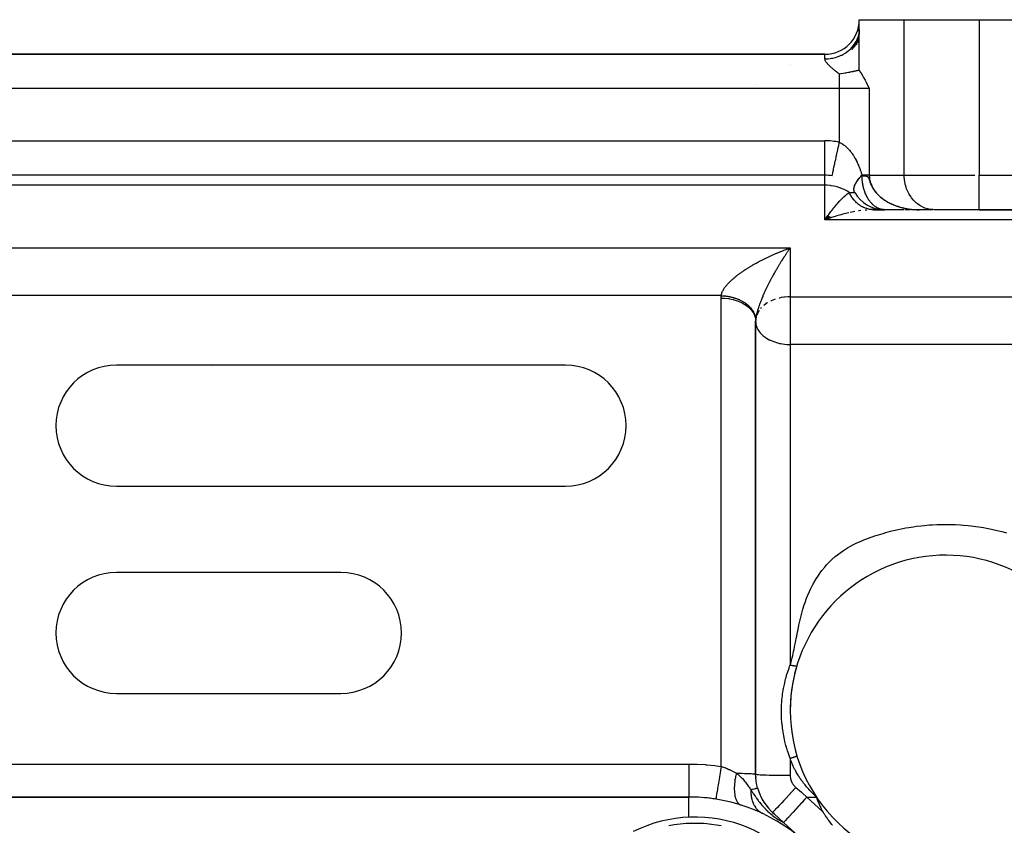
# Model space of a CAD drawing. Units: millimetres. Extents: x 24 to 1110, y -666 to 273.
# Drawn here: x 741 to 798, y -141 to -95 of the extents above; entities that cross this region are included whole.
import ezdxf

# ---------------------------------------------------------------- set-up
doc = ezdxf.new("R2010")
doc.units = ezdxf.units.MM
doc.linetypes.add('DASHED', pattern=[9.652, 8.128, -1.524])
doc.layers.add('nevidi', color=4, linetype='DASHED')

msp = doc.modelspace()

# ---------------------------------------------------------------- linework, layer by layer
at = {"color": 2}
for p, q in [((790, -95.349), (790, -94.805)), ((790, -94.805), (792.598, -94.805)), ((792.598, -94.805), (796.928, -94.805)), ((796.928, -94.805), (847, -94.805)), ((789.986, -95.55), (789.897, -96.135)), ((789.999, -95.37), (789.965, -95.987)), ((789.707, -96.249), (789.594, -96.557)), ((789.877, -95.944), (789.711, -96.421)), ((789.72, -96.23), (789.783, -96.131)), ((789.945, -95.75), (789.812, -96.28)), ((789.818, -96.069), (789.841, -96.024)), ((788.01, -96.805), (705.99, -96.805)), ((705.99, -96.805), (788.01, -96.805)), ((788, -103.805), (706, -103.805)), ((788, -103.805), (706, -103.805)), ((788, -103.805), (788, -103.802)), ((790.733, -105.802), (790.692, -105.802)), ((791.367, -105.803), (790.749, -105.803)), ((790.798, -105.805), (790.755, -105.805)), ((790.828, -105.805), (790.774, -105.806)), ((790.828, -105.805), (791.464, -105.805)), ((790.995, -105.805), (791.434, -105.805)), ((792.583, -105.805), (791.464, -105.805)), ((792.699, -105.805), (792.639, -105.805)), ((792.76, -105.805), (792.703, -105.805)), ((792.821, -105.805), (792.764, -105.805)), ((792.883, -105.805), (792.825, -105.805)), ((792.946, -105.805), (792.887, -105.805)), ((793.14, -105.805), (793.014, -105.805)), ((793.306, -105.803), (793.464, -105.805)), ((793.308, -105.803), (793.464, -105.805)), ((793.311, -105.803), (793.464, -105.805)), ((793.314, -105.803), (793.464, -105.805)), ((793.316, -105.803), (793.464, -105.805)), ((793.319, -105.803), (793.464, -105.805)), ((793.322, -105.803), (793.464, -105.805)), ((793.324, -105.804), (793.464, -105.805)), ((793.327, -105.804), (793.464, -105.805)), ((793.329, -105.803), (794.249, -105.803)), ((793.329, -105.803), (793.344, -105.804)), ((793.33, -105.804), (793.464, -105.805)), ((793.332, -105.804), (793.464, -105.805)), ((793.335, -105.804), (793.464, -105.805)), ((793.336, -105.803), (793.464, -105.805)), ((793.338, -105.804), (793.464, -105.805)), ((793.422, -105.805), (793.428, -105.805)), ((794.33, -105.805), (794.249, -105.803)), ((796.928, -105.805), (794.33, -105.805)), ((796.928, -105.805), (837, -105.805)), ((837, -105.805), (796.928, -105.805)), ((788.178, -106.15), (788, -106.391)), ((788.184, -106.155), (788, -106.391)), ((788.191, -106.16), (788, -106.391)), ((788.197, -106.165), (788, -106.391)), ((788.204, -106.17), (788, -106.391)), ((788.21, -106.175), (788, -106.391)), ((788.217, -106.18), (788, -106.391)), ((788.224, -106.185), (788, -106.391)), ((788.23, -106.19), (788, -106.391)), ((788.237, -106.195), (788, -106.391)), ((788.243, -106.199), (788, -106.391)), ((788.25, -106.204), (788, -106.391)), ((788.257, -106.209), (788, -106.391)), ((788.263, -106.213), (788, -106.391)), ((788.27, -106.218), (788, -106.391)), ((788.276, -106.223), (788, -106.391)), ((788.283, -106.227), (788, -106.391)), ((788.29, -106.232), (788, -106.391)), ((788.296, -106.236), (788, -106.391)), ((788.303, -106.241), (788, -106.391)), ((788.309, -106.245), (788, -106.391)), ((788.316, -106.25), (788, -106.391)), ((788.323, -106.254), (788, -106.391)), ((788.329, -106.258), (788, -106.391)), ((788.336, -106.263), (788, -106.391)), ((788.342, -106.267), (788, -106.391)), ((788.349, -106.271), (788, -106.391)), ((788.1, -106.252), (788.175, -106.149)), ((784.002, -112.2), (784, -112.263)), ((784, -112.263), (784, -138.482)), ((773, -114.805), (747, -114.805)), ((752.522, -114.857), (752.521, -114.858)), ((752.522, -114.858), (752.523, -114.857)), ((747, -121.805), (773, -121.805)), ((773.886, -121.684), (773.885, -121.686)), ((760, -126.805), (747, -126.805)), ((789.648, -127.569), (789.654, -127.565)), ((789.936, -127.365), (789.942, -127.361)), ((790.228, -127.174), (790.234, -127.171)), ((789.088, -128.02), (789.093, -128.016)), ((789.365, -127.787), (789.371, -127.783)), ((788.552, -128.526), (788.556, -128.522)), ((788.816, -128.267), (788.82, -128.263)), ((788.056, -129.08), (788.059, -129.077)), ((788.299, -128.797), (788.302, -128.794)), ((787.603, -129.679), (787.605, -129.676)), ((787.823, -129.375), (787.826, -129.371)), ((787.199, -130.318), (787.2, -130.316)), ((787.394, -129.994), (787.396, -129.991)), ((747, -133.805), (760, -133.805)), ((784, -138.481), (784, -138.482)), ((784.105, -139.277), (784.107, -139.276)), ((784.105, -139.277), (784.107, -139.276)), ((780.137, -139.806), (713.863, -139.806)), ((713.863, -139.806), (780.137, -139.806)), ((780.137, -139.808), (780.137, -139.806)), ((787.615, -140.057), (787.517, -139.806)), ((785.066, -140.778), (784.977, -140.698)), ((785.066, -140.778), (784.977, -140.698)), ((784.981, -140.701), (785.066, -140.778)), ((785.066, -140.778), (785.618, -141.283)), ((785.618, -141.283), (786.245, -141.855)), ((785.645, -141.307), (785.618, -141.283)), ((785.71, -141.367), (785.69, -141.348))]:
    msp.add_line(p, q, dxfattribs=at)
for points in [[(789.945, -95.75), (789.962, -95.683), (789.982, -95.579)], [(789.986, -95.55), (789.994, -95.482), (790, -95.349)], [(789.568, -96.421), (789.573, -96.415), (789.665, -96.306), (789.707, -96.249)], [(789.877, -95.944), (789.903, -95.88), (789.929, -95.806)], [(790, -97.73), (790, -97.517), (790, -97.29), (790, -96.857), (790, -96.62), (790, -96.153), (790, -95.89)], [(790, -97.73), (789.984, -97.734), (789.965, -97.738), (789.932, -97.746), (789.909, -97.751), (789.876, -97.759), (789.852, -97.764), (789.85, -97.765), (789.817, -97.772), (789.786, -97.779), (789.755, -97.786), (789.717, -97.795), (789.688, -97.801), (789.643, -97.811), (789.616, -97.817), (789.564, -97.828), (789.553, -97.83), (789.54, -97.833), (789.478, -97.846), (789.458, -97.85), (789.442, -97.854), (789.385, -97.865), (789.371, -97.868), (789.284, -97.885), (789.277, -97.886), (789.252, -97.891), (789.191, -97.902), (789.177, -97.905), (789.176, -97.905), (789.07, -97.923), (789.059, -97.925), (788.956, -97.942), (788.952, -97.943), (788.933, -97.946), (788.845, -97.958)], [(790, -97.73), (790.076, -97.854), (790.087, -97.872), (790.204, -98.076), (790.246, -98.152), (790.33, -98.31), (790.391, -98.427), (790.454, -98.551), (790.529, -98.699), (790.577, -98.795)], [(788.424, -103.851), (788.424, -103.85), (788.425, -103.847)], [(789.763, -104.327), (789.78, -104.294), (789.784, -104.287), (789.809, -104.241), (789.834, -104.199), (789.864, -104.152), (789.875, -104.136), (789.894, -104.109), (789.929, -104.061), (789.963, -104.017), (789.999, -103.973), (790.003, -103.968), (790.041, -103.924), (790.086, -103.875), (790.128, -103.83), (790.152, -103.805)], [(789.701, -104.734), (789.693, -104.702), (789.692, -104.699), (789.688, -104.671), (789.686, -104.636), (789.686, -104.603), (789.688, -104.578), (789.689, -104.565), (789.695, -104.53), (789.703, -104.49), (789.714, -104.453), (789.717, -104.442), (789.728, -104.41), (789.744, -104.371)], [(789.723, -104.79), (789.711, -104.762), (789.71, -104.759)], [(790.745, -105.803), (790.733, -105.802), (790.68, -105.797)], [(793.381, -105.805), (793.423, -105.805), (793.428, -105.805)], [(784.002, -112.194), (784.001, -112.221), (784, -112.228), (784, -112.262), (784, -112.263)], [(786.388, -137.42), (786.388, -137.42), (786.388, -137.42)], [(784.107, -139.276), (784.068, -139.12), (784.026, -138.882), (784.004, -138.642), (784, -138.481)], [(788.443, -141.442), (788.431, -141.427), (788.4, -141.387), (788.351, -141.324), (788.303, -141.26), (788.232, -141.165), (788.198, -141.117), (788.114, -140.998), (788.11, -140.994), (788.099, -140.977), (788.037, -140.887), (788.024, -140.866), (787.976, -140.793), (787.954, -140.759), (787.923, -140.711), (787.898, -140.67), (787.879, -140.64), (787.878, -140.637)], [(778.97, -141.456), (779.293, -141.398), (779.977, -141.321), (780.081, -141.315), (780.993, -141.321), (781.172, -141.335), (781.999, -141.456)]]:
    msp.add_lwpolyline(points, dxfattribs=at)
for centre, radius, start, end in [((788.01, -94.815), 1.99, 270, 0), ((782, -98.805), 2, 82.4143, 82.7165), ((782, -98.805), 2, 7.6598, 7.6934), ((788, -105.805), 2, 77.7689, 90), ((791.464, -103.805), 2, 209.9998, 268.6367), ((747, -118.305), 3.5, 90, 270), ((773, -118.305), 3.5, 270, 90), ((795, -134.805), 9, 20.0314, 180), ((747, -130.305), 3.5, 90, 270), ((760, -130.305), 3.5, 270, 90), ((795, -134.805), 9, 163.7452, 167.1031), ((795, -134.805), 9, 167.7391, 170.2201), ((795, -134.805), 9, 171.1251, 177.6096), ((795, -134.805), 9, 177.842, 179.8675), ((795, -134.805), 9, 180, 272.3368), ((787, -138.482), 3, 183.0517, 183.5397), ((787, -138.482), 3, 195.2112, 195.3469), ((787, -138.482), 3, 195.2402, 195.3469), ((787, -138.482), 3, 195.3469, 229.8878), ((780.137, -149.805), 10, 45, 90), ((780.137, -149.805), 10, 88.885, 90), ((780.137, -149.805), 10, 81.0691, 88.689), ((780.485, -148.966), 8, 18.5171, 116.4829)]:
    msp.add_arc(centre, radius, start, end, dxfattribs=at)
at = {"layer": 'nevidi', "color": 7, "linetype": 'Continuous'}
for p, q in [((792.598, -103.805), (792.598, -94.805)), ((796.928, -94.805), (796.928, -103.805)), ((789.707, -96.249), (789.72, -96.23)), ((789.783, -96.131), (789.818, -96.069)), ((789.841, -96.024), (789.877, -95.944)), ((789.929, -95.806), (789.945, -95.75)), ((786, -96.824), (786, -96.825)), ((788.01, -97.072), (788.01, -96.805)), ((786, -97.419), (786, -97.42)), ((788.414, -97.008), (788.413, -97.007)), ((788.845, -98.795), (788.845, -97.958)), ((788.845, -98.795), (705.155, -98.795)), ((788.845, -101.906), (788.845, -98.795)), ((790.577, -98.795), (788.845, -98.795)), ((790.577, -98.795), (790.577, -103.805)), ((706, -101.815), (788, -101.815)), ((788, -103.802), (788, -101.815)), ((788, -104.391), (788, -103.805)), ((790.577, -103.805), (792.598, -103.805)), ((792.598, -103.805), (796.686, -103.805)), ((796.928, -103.805), (837, -103.805)), ((796.928, -105.805), (796.928, -103.805)), ((788, -104.391), (706, -104.391)), ((788, -106.391), (788, -104.391)), ((789.414, -104.805), (789.732, -104.805)), ((789.744, -104.371), (789.763, -104.327)), ((790.774, -105.806), (790.724, -105.807)), ((790.749, -105.803), (790.745, -105.803)), ((837, -106.391), (788, -106.391)), ((657, -108.017), (786, -108.017)), ((786, -108.017), (786, -110.849)), ((782.004, -110.781), (657, -110.781)), ((782, -138.033), (782, -110.919)), ((786, -110.849), (837, -110.849)), ((786, -110.849), (786, -112.263)), ((784.331, -111.483), (784.287, -111.533)), ((784, -138.482), (784, -112.263)), ((784.005, -112.149), (784.003, -112.184)), ((784.033, -112.008), (784.005, -112.163)), ((786, -112.263), (786, -113.606)), ((837, -113.606), (786, -113.606)), ((786, -113.606), (786, -132.153)), ((713.863, -137.894), (780.137, -137.894)), ((786, -137.561), (786, -138.547)), ((780.137, -140.984), (780.137, -139.808)), ((786.966, -139.806), (787.517, -139.806)), ((786.966, -139.806), (787.878, -140.637))]:
    msp.add_line(p, q, dxfattribs=at)
for points in [[(788.01, -97.072), (788.084, -97.071), (788.163, -97.067), (788.197, -97.065), (788.318, -97.051), (788.396, -97.039), (788.46, -97.027), (788.547, -97.008), (788.623, -96.988), (788.716, -96.96), (788.769, -96.942), (788.842, -96.914), (788.958, -96.864), (788.981, -96.853), (789.049, -96.819), (789.179, -96.744), (789.184, -96.74), (789.242, -96.702), (789.36, -96.615), (789.389, -96.592), (789.417, -96.567), (789.523, -96.468), (789.568, -96.421)], [(788.845, -97.958), (788.808, -97.93), (788.787, -97.913), (788.729, -97.868), (788.702, -97.847), (788.671, -97.822), (788.614, -97.777), (788.558, -97.731), (788.531, -97.708), (788.503, -97.685), (788.45, -97.638), (788.43, -97.621), (788.391, -97.586), (788.345, -97.545), (788.296, -97.498), (788.248, -97.45), (788.215, -97.417), (788.202, -97.403), (788.159, -97.355), (788.149, -97.343), (788.12, -97.307), (788.084, -97.259), (788.07, -97.237), (788.05, -97.202), (788.031, -97.163), (788.015, -97.116), (788.011, -97.086), (788.01, -97.072)], [(788.425, -103.847), (788.426, -103.843), (788.429, -103.826), (788.432, -103.814), (788.434, -103.805), (788.441, -103.773), (788.446, -103.746), (788.449, -103.736), (788.459, -103.689), (788.468, -103.645), (788.47, -103.639), (788.483, -103.577), (788.497, -103.515), (788.497, -103.513), (788.513, -103.439), (788.529, -103.365), (788.532, -103.351), (788.548, -103.277), (788.567, -103.192), (788.573, -103.164), (788.588, -103.093), (788.608, -102.999), (788.618, -102.954), (788.632, -102.89), (788.654, -102.788), (788.668, -102.726), (788.679, -102.671), (788.703, -102.563), (788.72, -102.482), (788.729, -102.441), (788.754, -102.328), (788.775, -102.228), (788.781, -102.202), (788.806, -102.086), (788.832, -101.969), (788.834, -101.958), (788.845, -101.906)], [(788.845, -101.906), (788.865, -101.915), (788.889, -101.926), (788.942, -101.953), (788.957, -101.961), (788.981, -101.975), (789.047, -102.016), (789.07, -102.031), (789.132, -102.075), (789.153, -102.092), (789.211, -102.14), (789.212, -102.14), (789.231, -102.157), (789.286, -102.207), (789.304, -102.225), (789.353, -102.274), (789.369, -102.292), (789.415, -102.342), (789.431, -102.361), (789.474, -102.413), (789.477, -102.416), (789.493, -102.436), (789.538, -102.494), (789.553, -102.515), (789.596, -102.575), (789.61, -102.596), (789.649, -102.656), (789.663, -102.677), (789.699, -102.736), (789.712, -102.757), (789.726, -102.78), (789.746, -102.816), (789.758, -102.837), (789.791, -102.896), (789.802, -102.918), (789.833, -102.978), (789.844, -102.999), (789.873, -103.06), (789.883, -103.081), (789.911, -103.141), (789.92, -103.162), (789.947, -103.223), (789.956, -103.244), (789.96, -103.255), (789.981, -103.305), (789.989, -103.327), (790.013, -103.389), (790.022, -103.411), (790.045, -103.473), (790.053, -103.495), (790.075, -103.559), (790.082, -103.582), (790.104, -103.647), (790.111, -103.671), (790.132, -103.737), (790.139, -103.761), (790.152, -103.805)], [(789.726, -104.794), (789.724, -104.79), (789.71, -104.759), (789.702, -104.734), (789.695, -104.703), (789.694, -104.7), (789.69, -104.673), (789.688, -104.636), (789.689, -104.606), (789.691, -104.583), (789.692, -104.567), (789.698, -104.536), (789.707, -104.494), (789.716, -104.461), (789.72, -104.449), (789.731, -104.417), (789.745, -104.382), (789.766, -104.336), (789.783, -104.302), (789.784, -104.3), (789.81, -104.253), (789.832, -104.215), (789.863, -104.167), (789.877, -104.146), (789.89, -104.128), (789.926, -104.078), (789.956, -104.039), (789.997, -103.989), (790.002, -103.984), (790.031, -103.949), (790.077, -103.898), (790.115, -103.858), (790.154, -103.818)], [(790.577, -103.805), (790.55, -103.805), (790.529, -103.805), (790.527, -103.805), (790.46, -103.805), (790.436, -103.805), (790.365, -103.805), (790.36, -103.805), (790.334, -103.805), (790.251, -103.805), (790.222, -103.805), (790.175, -103.805), (790.152, -103.805)], [(790.152, -103.805), (790.153, -103.812), (790.154, -103.818)], [(790.154, -103.818), (790.154, -103.819), (790.154, -103.819), (790.154, -103.819), (790.154, -103.82), (790.154, -103.82), (790.154, -103.821), (790.154, -103.821), (790.154, -103.821), (790.154, -103.822), (790.154, -103.822), (790.154, -103.823), (790.154, -103.823), (790.155, -103.824), (790.155, -103.824), (790.155, -103.824), (790.155, -103.825), (790.155, -103.825), (790.155, -103.825), (790.155, -103.826), (790.155, -103.826), (790.155, -103.827), (790.155, -103.827), (790.155, -103.827), (790.155, -103.827), (790.156, -103.828), (790.156, -103.828), (790.156, -103.828), (790.156, -103.828), (790.156, -103.829), (790.156, -103.829), (790.156, -103.829), (790.156, -103.829), (790.156, -103.83), (790.156, -103.83), (790.157, -103.83), (790.157, -103.83), (790.157, -103.83), (790.157, -103.83), (790.157, -103.83), (790.157, -103.83), (790.157, -103.831), (790.157, -103.831), (790.158, -103.831), (790.158, -103.831), (790.158, -103.831), (790.158, -103.831), (790.158, -103.831), (790.158, -103.831), (790.158, -103.831)], [(790.158, -103.831), (790.165, -103.831), (790.173, -103.832), (790.18, -103.832), (790.18, -103.832), (790.186, -103.832), (790.187, -103.832), (790.194, -103.833), (790.201, -103.833), (790.209, -103.834), (790.216, -103.834), (790.222, -103.834), (790.223, -103.834), (790.23, -103.835), (790.23, -103.835), (790.237, -103.835), (790.244, -103.836), (790.25, -103.836), (790.256, -103.837), (790.261, -103.837), (790.264, -103.838), (790.271, -103.838), (790.278, -103.839), (790.285, -103.839), (790.291, -103.84), (790.298, -103.841), (790.305, -103.842), (790.311, -103.842), (790.318, -103.843), (790.324, -103.844), (790.327, -103.844), (790.329, -103.845), (790.332, -103.845), (790.334, -103.845), (790.334, -103.845), (790.337, -103.846), (790.344, -103.847), (790.35, -103.848), (790.357, -103.849), (790.363, -103.85), (790.369, -103.851), (790.376, -103.852), (790.382, -103.854), (790.388, -103.855), (790.394, -103.856), (790.394, -103.856), (790.399, -103.858), (790.4, -103.858), (790.406, -103.86), (790.413, -103.861), (790.419, -103.863), (790.423, -103.865), (790.425, -103.865), (790.431, -103.867), (790.437, -103.87), (790.438, -103.87), (790.443, -103.872), (790.449, -103.875), (790.454, -103.878), (790.458, -103.88), (790.462, -103.882), (790.466, -103.884), (790.472, -103.888), (790.478, -103.892), (790.484, -103.897), (790.49, -103.902), (790.493, -103.905), (790.495, -103.907), (790.501, -103.913), (790.507, -103.92), (790.513, -103.928), (790.517, -103.935), (790.522, -103.941), (790.525, -103.948), (790.532, -103.96), (790.538, -103.973), (790.539, -103.974), (790.541, -103.979), (790.542, -103.981), (790.545, -103.99), (790.553, -104.009), (790.561, -104.032), (790.569, -104.058), (790.576, -104.079), (790.577, -104.084), (790.581, -104.094), (790.588, -104.117), (790.59, -104.122), (790.602, -104.159), (790.615, -104.198), (790.616, -104.203), (790.633, -104.25), (790.649, -104.29), (790.656, -104.308), (790.662, -104.323), (790.686, -104.378), (790.718, -104.445), (790.72, -104.447), (790.741, -104.489), (790.746, -104.497), (790.749, -104.503), (790.754, -104.512), (790.786, -104.566), (790.788, -104.57), (790.812, -104.608), (790.821, -104.622), (790.859, -104.678), (790.86, -104.679), (790.87, -104.693), (790.901, -104.734), (790.943, -104.787), (790.945, -104.79), (790.975, -104.825), (790.989, -104.841), (790.99, -104.843), (790.999, -104.852), (791.035, -104.892), (791.036, -104.893), (791.068, -104.926), (791.088, -104.946)], [(791.464, -105.805), (791.427, -105.805), (791.411, -105.804), (791.397, -105.803), (791.371, -105.8), (791.355, -105.798), (791.326, -105.794), (791.314, -105.792), (791.298, -105.789), (791.258, -105.781), (791.242, -105.777), (791.238, -105.775), (791.202, -105.765), (791.186, -105.76), (791.168, -105.754), (791.147, -105.746), (791.131, -105.74), (791.092, -105.723), (791.082, -105.718), (791.077, -105.716), (791.038, -105.697), (791.023, -105.689), (791.015, -105.684), (790.985, -105.667), (790.97, -105.658), (790.933, -105.633), (790.932, -105.633), (790.918, -105.623), (790.882, -105.597), (790.868, -105.586), (790.867, -105.586), (790.831, -105.556), (790.817, -105.544), (790.79, -105.52), (790.782, -105.513), (790.769, -105.5), (790.735, -105.466), (790.73, -105.462), (790.721, -105.452), (790.688, -105.417), (790.676, -105.402), (790.658, -105.381), (790.644, -105.364), (790.631, -105.348), (790.604, -105.312), (790.6, -105.308), (790.588, -105.292), (790.559, -105.249), (790.547, -105.232), (790.538, -105.219), (790.519, -105.188), (790.507, -105.17), (790.49, -105.141), (790.48, -105.124), (790.47, -105.106), (790.444, -105.058), (790.434, -105.039), (790.432, -105.036), (790.41, -104.99), (790.4, -104.97), (790.391, -104.949), (790.377, -104.919), (790.368, -104.898), (790.347, -104.846), (790.342, -104.834), (790.338, -104.825), (790.318, -104.771), (790.311, -104.749), (790.308, -104.74), (790.292, -104.694), (790.285, -104.672), (790.269, -104.617), (790.268, -104.616), (790.262, -104.593), (790.247, -104.536), (790.242, -104.517), (790.241, -104.513), (790.227, -104.455), (790.222, -104.432), (790.213, -104.388), (790.21, -104.373), (790.206, -104.349), (790.196, -104.289), (790.195, -104.284), (790.192, -104.265), (790.183, -104.205), (790.18, -104.181), (790.177, -104.152), (790.173, -104.12), (790.171, -104.095), (790.167, -104.044), (790.166, -104.034), (790.164, -104.01), (790.161, -103.948), (790.16, -103.924), (790.16, -103.913), (790.158, -103.862), (790.158, -103.837), (790.158, -103.831)], [(790.577, -103.805), (790.578, -103.84), (790.58, -103.897), (790.581, -103.899), (790.588, -103.977), (790.596, -104.034), (790.612, -104.113), (790.625, -104.166), (790.626, -104.169), (790.648, -104.246), (790.667, -104.3), (790.696, -104.374), (790.719, -104.424), (790.72, -104.427), (790.757, -104.5), (790.785, -104.551), (790.827, -104.619), (790.859, -104.667), (790.863, -104.673), (790.906, -104.732), (790.941, -104.777), (790.994, -104.84), (791.033, -104.884), (791.057, -104.91), (791.09, -104.944), (791.131, -104.983), (791.19, -105.037), (791.234, -105.075), (791.291, -105.122), (791.297, -105.127), (791.344, -105.163), (791.412, -105.212), (791.46, -105.245), (791.528, -105.289), (791.565, -105.311), (791.577, -105.319), (791.648, -105.36), (791.699, -105.388), (791.773, -105.426), (791.827, -105.453), (791.874, -105.475), (791.902, -105.488), (791.955, -105.511), (792.031, -105.542), (792.086, -105.563), (792.163, -105.591), (792.208, -105.606), (792.22, -105.61), (792.299, -105.635), (792.357, -105.653), (792.437, -105.675), (792.494, -105.689), (792.569, -105.707), (792.574, -105.708), (792.632, -105.721), (792.714, -105.737), (792.773, -105.747), (792.855, -105.761), (792.915, -105.769), (792.946, -105.773), (792.998, -105.779), (793.057, -105.786), (793.141, -105.793), (793.2, -105.797), (793.284, -105.802), (793.301, -105.802)], [(794.249, -105.803), (794.168, -105.797), (794.018, -105.773), (793.938, -105.754), (793.793, -105.707), (793.716, -105.676), (793.577, -105.607), (793.505, -105.564), (793.375, -105.474), (793.308, -105.42), (793.19, -105.311), (793.13, -105.248), (793.026, -105.122), (792.974, -105.049), (792.885, -104.908), (792.842, -104.829), (792.77, -104.675), (792.737, -104.589), (792.684, -104.426), (792.66, -104.336), (792.626, -104.166), (792.614, -104.073), (792.6, -103.899), (792.598, -103.805)], [(789.414, -104.805), (789.342, -104.757), (789.33, -104.749), (789.314, -104.739), (789.127, -104.637), (789.124, -104.636), (788.918, -104.549), (788.89, -104.539), (788.878, -104.535), (788.716, -104.485), (788.637, -104.465), (788.518, -104.44), (788.372, -104.416), (788.324, -104.41), (788.133, -104.394), (788.1, -104.393), (788, -104.391)], [(788.175, -106.149), (788.229, -106.077), (788.351, -105.917), (788.372, -105.89), (788.404, -105.848), (788.526, -105.697), (788.58, -105.632), (788.637, -105.564), (788.7, -105.49), (788.754, -105.43), (788.873, -105.299), (788.89, -105.28), (788.925, -105.243), (789.045, -105.121), (789.099, -105.069), (789.127, -105.044), (789.22, -104.959), (789.273, -104.915), (789.342, -104.859), (789.387, -104.825), (789.414, -104.805)], [(790.68, -105.797), (790.669, -105.796), (790.617, -105.789), (790.606, -105.787), (790.553, -105.777), (790.542, -105.774), (790.529, -105.772), (790.49, -105.762), (790.479, -105.759), (790.427, -105.744), (790.417, -105.741), (790.365, -105.723), (790.355, -105.719), (790.315, -105.704), (790.304, -105.7), (790.294, -105.695), (790.244, -105.673), (790.233, -105.668), (790.184, -105.643), (790.174, -105.638), (790.126, -105.611), (790.116, -105.605), (790.11, -105.601), (790.068, -105.576), (790.058, -105.569), (790.012, -105.538), (790.002, -105.531), (789.957, -105.497), (789.947, -105.489), (789.918, -105.466), (789.903, -105.454), (789.894, -105.446), (789.851, -105.408), (789.842, -105.399), (789.8, -105.359), (789.792, -105.351), (789.751, -105.309), (789.743, -105.3), (789.704, -105.256), (789.696, -105.246), (789.658, -105.2), (789.65, -105.19), (789.614, -105.143), (789.607, -105.133), (789.588, -105.106), (789.572, -105.083), (789.565, -105.073), (789.532, -105.022), (789.525, -105.011), (789.494, -104.958), (789.488, -104.947), (789.458, -104.893), (789.455, -104.888), (789.452, -104.882), (789.424, -104.826), (789.419, -104.815), (789.414, -104.805)], [(791.088, -104.946), (791.125, -104.982), (791.133, -104.989), (791.135, -104.991), (791.188, -105.039), (791.194, -105.045), (791.227, -105.073), (791.236, -105.081), (791.266, -105.105), (791.277, -105.114), (791.296, -105.129), (791.347, -105.168), (791.366, -105.182), (791.402, -105.208), (791.411, -105.214), (791.416, -105.217), (791.427, -105.225), (791.462, -105.249), (791.473, -105.256), (791.509, -105.279), (791.527, -105.29), (791.563, -105.312), (791.574, -105.319), (791.579, -105.322), (791.581, -105.323), (791.617, -105.344), (791.647, -105.361), (791.654, -105.365)], [(791.692, -105.385), (791.701, -105.391), (791.714, -105.397), (791.725, -105.403), (791.729, -105.405), (791.767, -105.425), (791.773, -105.428), (791.885, -105.482)], [(789.401, -105.986), (789.294, -106.01), (789.052, -106.069), (788.945, -106.097), (788.939, -106.099), (788.701, -106.165), (788.593, -106.197), (788.398, -106.258), (788.35, -106.273), (788.242, -106.308), (788, -106.391)], [(789.746, -105.916), (789.64, -105.936), (789.461, -105.972)], [(790.091, -105.861), (789.984, -105.876), (789.957, -105.88)], [(790.44, -105.822), (790.415, -105.824), (790.334, -105.832)], [(791.829, -105.455), (791.87, -105.474), (791.882, -105.479)], [(791.902, -105.488), (791.957, -105.512), (791.96, -105.514), (791.999, -105.529), (792.025, -105.54)], [(792.087, -105.564), (792.116, -105.575), (792.155, -105.589)], [(792.182, -105.598), (792.193, -105.602), (792.221, -105.611)], [(792.235, -105.616), (792.275, -105.628), (792.299, -105.636), (792.341, -105.648), (792.353, -105.652), (792.358, -105.653), (792.436, -105.675), (792.437, -105.675), (792.477, -105.685), (792.495, -105.69), (792.5, -105.691), (792.512, -105.694), (792.517, -105.695), (792.557, -105.705), (792.574, -105.708), (792.633, -105.721), (792.66, -105.726), (792.671, -105.729), (792.714, -105.737), (792.72, -105.738), (792.761, -105.745), (792.773, -105.748), (792.82, -105.755), (792.831, -105.757), (792.855, -105.761), (792.915, -105.769), (792.926, -105.771), (792.967, -105.776), (792.981, -105.777), (792.992, -105.779), (792.998, -105.779), (793.008, -105.78), (793.049, -105.785), (793.058, -105.786), (793.091, -105.789), (793.132, -105.792), (793.14, -105.793), (793.141, -105.793), (793.153, -105.794), (793.2, -105.797), (793.215, -105.798), (793.256, -105.8), (793.284, -105.802), (793.303, -105.802), (793.314, -105.803), (793.344, -105.804)], [(788, -106.391), (788.054, -106.316), (788.1, -106.252)], [(782.004, -110.781), (782.01, -110.739), (782.015, -110.716), (782.018, -110.705), (782.033, -110.651), (782.045, -110.617), (782.068, -110.563), (782.083, -110.529), (782.096, -110.505), (782.111, -110.475), (782.13, -110.442), (782.163, -110.389), (782.184, -110.357), (782.219, -110.306), (782.242, -110.275), (782.242, -110.275), (782.281, -110.226), (782.305, -110.196), (782.345, -110.148), (782.371, -110.12), (782.412, -110.074), (782.438, -110.047), (782.453, -110.032), (782.481, -110.003), (782.508, -109.976), (782.552, -109.934), (782.579, -109.908), (782.623, -109.867), (782.651, -109.842), (782.696, -109.802), (782.724, -109.778), (782.725, -109.778), (782.769, -109.74), (782.797, -109.716), (782.843, -109.679), (782.871, -109.656), (782.918, -109.62), (782.946, -109.597), (782.992, -109.562), (783.021, -109.54), (783.052, -109.518), (783.068, -109.506), (783.097, -109.485), (783.143, -109.451), (783.172, -109.43), (783.22, -109.397), (783.249, -109.377), (783.296, -109.345), (783.325, -109.325), (783.373, -109.293), (783.403, -109.274), (783.43, -109.256), (783.45, -109.243), (783.48, -109.224), (783.528, -109.194), (783.558, -109.175), (783.606, -109.145), (783.636, -109.127), (783.684, -109.097), (783.714, -109.079), (783.762, -109.05), (783.793, -109.032), (783.841, -109.004), (783.852, -108.998), (783.871, -108.987), (783.92, -108.959), (783.95, -108.942), (783.999, -108.914), (784.03, -108.897), (784.079, -108.87), (784.109, -108.853), (784.158, -108.827), (784.189, -108.811), (784.238, -108.784), (784.269, -108.768), (784.31, -108.747), (784.318, -108.743), (784.349, -108.727), (784.398, -108.702), (784.429, -108.686), (784.478, -108.661), (784.509, -108.646), (784.558, -108.622), (784.589, -108.607), (784.639, -108.583), (784.669, -108.568), (784.719, -108.544), (784.75, -108.53), (784.798, -108.507), (784.8, -108.507), (784.83, -108.493), (784.88, -108.47), (784.911, -108.456), (784.96, -108.434), (784.991, -108.42), (785.041, -108.398), (785.072, -108.384), (785.121, -108.363), (785.152, -108.35), (785.202, -108.328), (785.232, -108.316), (785.282, -108.295), (785.308, -108.284), (785.313, -108.282), (785.362, -108.261), (785.393, -108.249), (785.442, -108.229), (785.473, -108.217), (785.522, -108.197), (785.553, -108.185), (785.602, -108.165), (785.633, -108.154), (785.682, -108.135), (785.713, -108.123), (785.762, -108.104), (785.792, -108.093), (785.827, -108.08), (785.841, -108.075), (785.872, -108.064), (785.921, -108.046)], [(786, -108.017), (785.985, -108.038), (785.96, -108.073), (785.945, -108.095), (785.92, -108.13), (785.906, -108.15), (785.905, -108.152), (785.88, -108.188), (785.865, -108.21), (785.84, -108.246), (785.825, -108.269), (785.8, -108.305), (785.785, -108.328), (785.76, -108.365), (785.745, -108.388), (785.72, -108.425), (785.705, -108.448), (785.68, -108.486), (785.665, -108.51), (785.64, -108.548), (785.64, -108.548), (785.625, -108.571), (785.6, -108.61), (785.585, -108.634), (785.56, -108.673), (785.545, -108.697), (785.52, -108.737), (785.505, -108.761), (785.48, -108.801), (785.464, -108.826), (785.44, -108.866), (785.424, -108.891), (785.4, -108.931), (785.384, -108.956), (785.379, -108.964), (785.36, -108.997), (785.344, -109.023), (785.32, -109.064), (785.304, -109.09), (785.279, -109.131), (785.264, -109.157), (785.239, -109.2), (785.224, -109.226), (785.199, -109.268), (785.184, -109.295), (785.159, -109.338), (785.144, -109.364), (785.131, -109.388), (785.119, -109.408), (785.104, -109.434), (785.079, -109.478), (785.064, -109.505), (785.04, -109.55), (785.024, -109.577), (785, -109.621), (784.985, -109.649), (784.96, -109.694), (784.945, -109.722), (784.921, -109.767), (784.906, -109.795), (784.897, -109.811), (784.881, -109.841), (784.866, -109.87), (784.842, -109.916), (784.827, -109.945), (784.803, -109.992), (784.788, -110.021), (784.764, -110.068), (784.749, -110.097), (784.725, -110.145), (784.71, -110.174), (784.687, -110.222), (784.684, -110.228), (784.672, -110.252), (784.648, -110.301), (784.634, -110.331), (784.61, -110.381), (784.595, -110.411), (784.572, -110.461), (784.557, -110.492), (784.534, -110.543), (784.52, -110.574), (784.496, -110.626), (784.494, -110.63), (784.482, -110.658), (784.459, -110.71), (784.444, -110.742), (784.421, -110.795), (784.407, -110.828), (784.385, -110.882), (784.371, -110.915), (784.348, -110.971), (784.334, -111.005), (784.332, -111.011), (784.312, -111.061), (784.298, -111.096), (784.276, -111.153), (784.263, -111.188), (784.241, -111.246), (784.228, -111.282), (784.207, -111.342), (784.199, -111.364), (784.194, -111.379), (784.173, -111.44), (784.161, -111.478), (784.141, -111.54), (784.129, -111.579), (784.11, -111.643), (784.099, -111.681), (784.099, -111.682), (784.081, -111.746), (784.071, -111.786), (784.056, -111.85), (784.047, -111.89), (784.034, -111.953), (784.033, -111.959), (784.027, -111.991), (784.017, -112.053), (784.012, -112.09), (784.005, -112.149)], [(785.921, -108.046), (785.951, -108.035), (786, -108.017)], [(782, -110.919), (782.001, -110.865), (782.001, -110.85), (782.004, -110.782), (782.004, -110.781)], [(782, -110.919), (782.176, -110.925), (782.188, -110.925), (782.221, -110.928), (782.442, -110.953), (782.453, -110.954), (782.487, -110.96), (782.701, -111.004), (782.709, -111.007), (782.743, -111.015), (782.946, -111.079), (782.953, -111.082), (782.986, -111.094), (783.174, -111.175), (783.18, -111.178), (783.211, -111.194), (783.382, -111.292), (783.385, -111.294), (783.414, -111.313), (783.564, -111.425), (783.566, -111.427), (783.592, -111.449), (783.717, -111.574), (783.719, -111.576), (783.74, -111.6), (783.839, -111.735), (783.84, -111.736), (783.857, -111.764), (783.928, -111.906), (783.94, -111.936), (783.982, -112.083), (783.982, -112.084), (783.988, -112.114), (784, -112.263)], [(782.004, -110.781), (782.037, -110.783), (782.08, -110.785), (782.125, -110.788), (782.168, -110.791), (782.212, -110.796), (782.225, -110.797), (782.255, -110.8), (782.27, -110.802), (782.299, -110.806), (782.342, -110.812), (782.386, -110.819), (782.428, -110.826), (782.471, -110.834), (782.49, -110.838), (782.513, -110.843), (782.533, -110.847), (782.556, -110.852), (782.597, -110.862), (782.64, -110.872), (782.68, -110.883), (782.722, -110.895), (782.745, -110.902), (782.762, -110.907), (782.787, -110.915), (782.803, -110.92), (782.842, -110.933), (782.883, -110.948), (782.921, -110.962), (782.961, -110.978), (782.988, -110.989), (782.998, -110.993), (783.027, -111.005), (783.037, -111.009), (783.073, -111.026), (783.111, -111.044), (783.146, -111.061), (783.183, -111.08), (783.213, -111.096), (783.217, -111.098), (783.248, -111.116), (783.252, -111.118), (783.285, -111.138), (783.319, -111.158), (783.351, -111.179), (783.384, -111.2), (783.415, -111.222), (783.415, -111.222), (783.446, -111.244), (783.447, -111.245), (783.475, -111.266), (783.505, -111.29), (783.533, -111.313), (783.562, -111.337), (783.588, -111.361), (783.593, -111.365), (783.615, -111.386), (783.62, -111.39), (783.64, -111.41), (783.665, -111.436), (783.689, -111.461), (783.712, -111.487), (783.734, -111.513), (783.741, -111.521), (783.756, -111.54), (783.763, -111.549), (783.776, -111.566), (783.797, -111.594), (783.815, -111.621), (783.834, -111.649), (783.85, -111.676), (783.858, -111.689), (783.867, -111.705), (783.874, -111.718), (783.882, -111.732), (783.897, -111.761), (783.91, -111.789), (783.923, -111.819), (783.935, -111.847), (783.941, -111.864), (783.946, -111.877), (783.952, -111.894), (783.955, -111.905), (783.964, -111.935), (783.972, -111.964), (783.979, -111.994), (783.985, -112.023), (783.989, -112.045), (783.991, -112.053), (783.994, -112.075), (783.995, -112.082), (783.998, -112.112), (784, -112.141), (784.002, -112.172), (784.002, -112.194)], [(785.13, -110.989), (785.081, -111.007), (784.897, -111.083), (784.876, -111.093)], [(786, -110.849), (785.906, -110.85), (785.869, -110.852), (785.678, -110.867), (785.64, -110.872), (785.483, -110.897), (785.379, -110.918), (785.369, -110.921)], [(784.199, -111.648), (784.136, -111.75), (784.099, -111.824), (784.07, -111.891)], [(784.684, -111.198), (784.671, -111.206), (784.494, -111.332), (784.47, -111.352)], [(784, -112.263), (784.004, -112.349), (784.018, -112.442), (784.032, -112.504), (784.067, -112.607), (784.072, -112.619), (784.125, -112.731), (784.16, -112.79), (784.208, -112.86), (784.266, -112.933), (784.282, -112.95), (784.434, -113.099), (784.439, -113.103), (784.441, -113.105), (784.614, -113.232), (784.636, -113.246), (784.787, -113.331), (784.82, -113.348), (784.84, -113.358), (785.048, -113.444), (785.048, -113.444), (785.255, -113.509), (785.291, -113.519), (785.387, -113.542), (785.459, -113.556), (785.547, -113.572), (785.661, -113.588), (785.81, -113.601), (785.861, -113.604), (786, -113.606)], [(786, -132.153), (786.014, -132.105), (786.053, -131.97), (786.11, -131.753), (786.144, -131.611), (786.195, -131.389), (786.226, -131.243), (786.273, -131.015), (786.302, -130.868), (786.347, -130.634), (786.376, -130.486), (786.423, -130.247), (786.452, -130.1), (786.503, -129.857), (786.535, -129.71), (786.592, -129.466), (786.629, -129.318), (786.694, -129.075), (786.737, -128.927), (786.812, -128.684), (786.862, -128.537), (786.95, -128.296), (787.004, -128.16), (787.007, -128.151), (787.11, -127.913), (787.176, -127.771), (787.294, -127.539), (787.371, -127.399), (787.503, -127.176), (787.591, -127.038), (787.739, -126.826), (787.837, -126.694), (788.001, -126.493), (788.109, -126.369), (788.29, -126.179), (788.407, -126.064), (788.604, -125.887), (788.73, -125.782), (788.943, -125.621), (789.079, -125.526), (789.307, -125.381), (789.453, -125.297), (789.696, -125.171), (789.85, -125.098), (790.105, -124.987), (790.264, -124.922), (790.526, -124.823), (790.687, -124.765), (790.95, -124.674), (791.113, -124.621), (791.379, -124.54), (791.543, -124.492), (791.81, -124.421), (791.976, -124.379), (792.245, -124.317), (792.414, -124.281), (792.684, -124.229), (792.856, -124.198), (793.13, -124.155), (793.304, -124.131), (793.581, -124.098), (793.756, -124.08), (794.036, -124.056), (794.21, -124.044), (794.491, -124.03), (794.664, -124.024), (794.945, -124.02), (795.118, -124.02), (795.397, -124.026), (795.57, -124.032), (795.847, -124.047), (796.02, -124.059), (796.294, -124.084), (796.469, -124.103), (796.743, -124.137), (796.918, -124.162), (797.192, -124.207), (797.366, -124.238), (797.641, -124.293), (797.812, -124.33), (798.084, -124.394), (798.252, -124.436), (798.521, -124.51)], [(786, -137.561), (785.996, -137.55), (785.962, -137.461), (785.882, -137.232), (785.851, -137.139), (785.825, -137.055), (785.812, -137.015), (785.782, -136.911), (785.754, -136.813), (785.696, -136.585), (785.672, -136.484), (785.625, -136.256), (785.606, -136.154), (785.568, -135.924), (785.555, -135.824), (785.547, -135.767), (785.528, -135.589), (785.519, -135.493), (785.502, -135.257), (785.498, -135.163), (785.492, -134.927), (785.491, -134.834), (785.496, -134.597), (785.5, -134.505), (785.515, -134.268), (785.523, -134.176), (785.547, -133.948), (785.548, -133.941), (785.56, -133.849), (785.597, -133.613), (785.613, -133.523), (785.66, -133.289), (785.68, -133.199), (785.736, -132.968), (785.76, -132.88), (785.812, -132.7), (785.827, -132.652), (785.855, -132.564), (785.931, -132.338), (785.963, -132.251), (785.98, -132.206), (786, -132.153)], [(786, -132.153), (786.006, -132.155), (786.009, -132.156), (786.013, -132.157), (786.019, -132.159), (786.021, -132.159), (786.028, -132.161), (786.036, -132.163), (786.042, -132.165), (786.044, -132.165), (786.052, -132.167), (786.053, -132.168), (786.059, -132.169), (786.067, -132.171), (786.075, -132.173), (786.075, -132.174), (786.083, -132.175), (786.086, -132.176), (786.09, -132.177), (786.098, -132.179), (786.106, -132.181), (786.109, -132.182), (786.114, -132.183), (786.12, -132.184), (786.122, -132.185), (786.13, -132.186), (786.137, -132.188), (786.143, -132.189), (786.145, -132.19), (786.153, -132.191), (786.154, -132.191), (786.161, -132.193), (786.168, -132.194), (786.176, -132.196), (786.183, -132.197), (786.186, -132.198), (786.191, -132.198), (786.198, -132.2), (786.206, -132.201), (786.208, -132.201), (786.213, -132.202), (786.218, -132.203), (786.22, -132.203), (786.227, -132.204), (786.234, -132.205), (786.238, -132.206), (786.241, -132.206), (786.247, -132.207), (786.247, -132.207), (786.254, -132.208), (786.261, -132.209), (786.266, -132.209), (786.267, -132.209), (786.273, -132.21), (786.275, -132.21), (786.279, -132.21), (786.285, -132.211), (786.291, -132.211), (786.292, -132.211), (786.297, -132.211), (786.3, -132.212), (786.302, -132.212), (786.307, -132.212), (786.312, -132.212), (786.315, -132.212), (786.318, -132.212), (786.322, -132.212), (786.322, -132.212), (786.327, -132.212), (786.331, -132.212), (786.335, -132.212), (786.336, -132.212), (786.34, -132.211), (786.341, -132.211), (786.344, -132.211), (786.348, -132.21), (786.352, -132.21), (786.352, -132.21), (786.355, -132.209), (786.357, -132.209), (786.358, -132.209), (786.361, -132.208), (786.364, -132.207), (786.366, -132.207), (786.367, -132.207), (786.369, -132.206), (786.37, -132.206), (786.372, -132.205), (786.374, -132.204), (786.376, -132.203), (786.376, -132.203), (786.378, -132.202), (786.379, -132.202), (786.38, -132.201)], [(786.382, -132.2), (786.383, -132.199), (786.383, -132.199), (786.384, -132.197)], [(786.385, -132.196), (786.386, -132.195), (786.387, -132.194), (786.387, -132.193)], [(780.137, -137.894), (780.513, -137.9), (780.613, -137.903), (781.075, -137.929), (781.145, -137.935), (781.175, -137.937), (781.632, -137.984), (781.731, -137.996), (782, -138.033)], [(780.137, -137.894), (780.137, -137.936), (780.137, -138.068), (780.137, -138.109), (780.137, -138.196), (780.137, -138.324), (780.137, -138.364), (780.137, -138.449), (780.137, -138.572), (780.137, -138.611), (780.137, -138.691), (780.137, -138.806), (780.137, -138.843), (780.137, -138.918), (780.137, -139.024), (780.137, -139.058), (780.137, -139.125), (780.137, -139.22), (780.137, -139.251), (780.137, -139.31), (780.137, -139.393), (780.137, -139.419), (780.137, -139.47), (780.137, -139.538), (780.137, -139.56), (780.137, -139.6), (780.137, -139.653), (780.137, -139.67), (780.137, -139.7), (780.137, -139.737), (780.137, -139.749), (780.137, -139.768), (780.137, -139.788), (780.137, -139.794), (780.137, -139.801), (780.137, -139.806)], [(786, -137.561), (786.006, -137.559), (786.006, -137.559), (786.009, -137.558), (786.021, -137.554), (786.022, -137.554), (786.033, -137.551), (786.037, -137.55), (786.038, -137.549), (786.044, -137.548), (786.053, -137.545), (786.054, -137.544), (786.067, -137.54), (786.069, -137.54), (786.07, -137.539), (786.078, -137.537), (786.086, -137.534), (786.086, -137.534), (786.102, -137.529), (786.103, -137.529), (786.114, -137.525), (786.119, -137.524), (786.119, -137.524), (786.135, -137.519), (786.135, -137.519), (786.138, -137.518), (786.149, -137.514), (786.151, -137.513), (786.151, -137.513), (786.167, -137.508), (786.167, -137.508), (786.172, -137.506), (786.183, -137.503), (786.183, -137.503), (786.198, -137.498), (786.199, -137.497), (786.206, -137.495), (786.214, -137.492), (786.214, -137.492), (786.216, -137.492), (786.228, -137.487), (786.229, -137.487), (786.238, -137.484), (786.243, -137.482), (786.243, -137.482), (786.247, -137.481), (786.257, -137.477), (786.257, -137.477), (786.267, -137.474), (786.27, -137.473), (786.27, -137.473), (786.276, -137.47), (786.283, -137.468), (786.283, -137.468), (786.294, -137.464), (786.295, -137.464), (786.295, -137.463), (786.302, -137.461), (786.306, -137.459), (786.307, -137.459), (786.317, -137.455), (786.317, -137.455), (786.318, -137.455), (786.325, -137.452), (786.327, -137.451), (786.327, -137.451), (786.337, -137.447), (786.337, -137.447), (786.339, -137.446), (786.345, -137.444), (786.345, -137.444), (786.345, -137.444), (786.353, -137.441), (786.353, -137.441), (786.356, -137.439), (786.36, -137.437), (786.36, -137.437), (786.36, -137.437), (786.366, -137.435), (786.366, -137.435), (786.369, -137.433), (786.371, -137.432), (786.371, -137.432), (786.373, -137.431), (786.376, -137.43), (786.376, -137.43), (786.379, -137.428)], [(787.517, -139.806), (787.456, -139.748), (787.419, -139.711), (787.359, -139.653), (787.322, -139.616), (787.262, -139.556), (787.226, -139.518), (787.168, -139.457), (787.132, -139.418), (787.075, -139.356), (787.039, -139.316), (786.983, -139.253), (786.949, -139.212), (786.895, -139.148), (786.861, -139.107), (786.808, -139.041), (786.775, -138.999), (786.724, -138.932), (786.692, -138.889), (786.642, -138.821), (786.611, -138.778), (786.563, -138.709), (786.546, -138.683), (786.534, -138.664), (786.488, -138.594), (786.459, -138.549), (786.415, -138.477), (786.388, -138.432), (786.346, -138.359), (786.321, -138.313), (786.281, -138.239), (786.257, -138.192), (786.219, -138.117), (786.197, -138.069), (786.162, -137.992), (786.141, -137.944), (786.109, -137.867), (786.089, -137.817), (786.059, -137.737), (786.042, -137.689), (786.015, -137.608), (786, -137.561)], [(786.38, -137.427), (786.38, -137.427), (786.381, -137.427), (786.383, -137.426), (786.383, -137.426), (786.385, -137.424), (786.385, -137.424), (786.385, -137.424), (786.386, -137.423)], [(786.387, -137.422), (786.387, -137.422), (786.388, -137.421), (786.388, -137.421), (786.388, -137.421), (786.388, -137.42)], [(782, -138.033), (781.98, -138.159), (781.98, -138.161), (781.967, -138.246), (781.94, -138.415), (781.939, -138.417), (781.926, -138.499), (781.9, -138.662), (781.9, -138.665), (781.887, -138.743), (781.863, -138.898), (781.862, -138.9), (781.85, -138.974), (781.827, -139.117), (781.827, -139.119), (781.816, -139.186), (781.795, -139.316), (781.795, -139.318), (781.785, -139.378), (781.766, -139.491), (781.766, -139.493), (781.757, -139.544), (781.741, -139.64), (781.741, -139.641), (781.734, -139.684), (781.721, -139.76), (781.721, -139.761), (781.715, -139.793), (781.705, -139.848), (781.705, -139.849), (781.701, -139.871), (781.695, -139.904), (781.695, -139.905), (781.693, -139.915), (781.69, -139.926), (781.69, -139.926), (781.69, -139.927)], [(782, -138.033), (782.047, -138.048), (782.072, -138.056), (782.188, -138.095), (782.188, -138.095), (782.213, -138.104), (782.327, -138.149), (782.352, -138.159), (782.453, -138.202), (782.463, -138.207), (782.487, -138.217), (782.594, -138.268), (782.617, -138.28), (782.709, -138.327), (782.721, -138.334), (782.744, -138.346), (782.843, -138.402), (782.864, -138.414), (782.881, -138.424)], [(782.881, -138.424), (782.873, -138.459), (782.848, -138.569), (782.839, -138.615), (782.832, -138.65), (782.825, -138.69), (782.804, -138.816), (782.8, -138.843), (782.793, -138.895), (782.79, -138.916), (782.776, -139.055), (782.775, -139.065), (782.77, -139.131), (782.77, -139.135), (782.765, -139.276), (782.765, -139.283), (782.765, -139.342), (782.765, -139.354), (782.769, -139.474), (782.77, -139.495), (782.773, -139.535), (782.776, -139.56), (782.788, -139.656), (782.793, -139.688), (782.797, -139.711), (782.804, -139.746), (782.821, -139.819), (782.832, -139.858), (782.834, -139.867), (782.848, -139.908), (782.867, -139.96), (782.885, -140.001), (782.886, -140.003), (782.907, -140.045), (782.927, -140.078), (782.949, -140.112), (782.956, -140.12), (782.982, -140.152), (782.999, -140.172), (783.025, -140.196), (783.039, -140.208), (783.069, -140.23), (783.082, -140.238), (783.112, -140.254), (783.135, -140.264), (783.158, -140.273)], [(782.881, -138.424), (782.921, -138.425), (782.953, -138.425), (783, -138.426), (783.15, -138.429), (783.18, -138.43), (783.222, -138.431), (783.358, -138.435), (783.385, -138.436), (783.423, -138.437), (783.542, -138.441), (783.566, -138.442), (783.598, -138.443), (783.698, -138.448), (783.719, -138.449), (783.744, -138.451), (783.824, -138.456), (783.84, -138.457), (783.859, -138.458), (783.917, -138.464), (783.928, -138.465), (783.941, -138.467), (783.976, -138.472), (783.982, -138.474), (783.988, -138.475), (784, -138.481)], [(782.881, -138.424), (782.921, -138.454), (782.93, -138.46), (782.943, -138.471), (783.07, -138.578), (783.083, -138.589), (783.144, -138.647), (783.155, -138.658), (783.188, -138.691), (783.202, -138.706), (783.214, -138.718), (783.328, -138.845), (783.339, -138.859), (783.385, -138.915), (783.408, -138.943), (783.448, -138.995), (783.459, -139.01), (783.548, -139.13), (783.564, -139.153), (783.575, -139.168), (783.607, -139.212), (783.627, -139.241), (783.682, -139.322), (783.694, -139.339), (783.723, -139.382)], [(784, -138.482), (784.012, -138.489), (784.014, -138.49), (784.018, -138.491), (784.06, -138.498), (784.064, -138.498), (784.072, -138.499), (784.143, -138.506), (784.15, -138.507), (784.16, -138.507), (784.26, -138.514), (784.269, -138.514), (784.281, -138.515), (784.408, -138.521), (784.419, -138.522), (784.434, -138.522), (784.586, -138.528), (784.598, -138.528), (784.615, -138.529), (784.789, -138.534), (784.803, -138.534), (784.82, -138.534), (785.014, -138.538), (785.029, -138.539), (785.047, -138.539), (785.257, -138.542), (785.273, -138.542), (785.291, -138.543), (785.513, -138.545), (785.53, -138.545), (785.547, -138.545), (785.779, -138.546), (785.796, -138.546), (785.812, -138.546), (786, -138.547)], [(786, -138.547), (786, -138.549), (786, -138.557), (786.001, -138.591), (786.001, -138.598), (786.004, -138.632), (786.005, -138.64), (786.009, -138.674), (786.01, -138.681), (786.01, -138.683), (786.016, -138.715), (786.017, -138.722), (786.024, -138.755), (786.026, -138.763), (786.035, -138.795), (786.037, -138.802), (786.047, -138.835), (786.049, -138.842), (786.061, -138.874), (786.064, -138.88), (786.077, -138.912), (786.08, -138.919), (786.094, -138.95), (786.097, -138.956), (786.113, -138.987), (786.117, -138.993), (786.134, -139.023), (786.138, -139.03), (786.157, -139.059), (786.161, -139.065), (786.181, -139.093), (786.186, -139.099), (786.207, -139.126), (786.211, -139.132), (786.234, -139.158), (786.239, -139.164), (786.262, -139.189), (786.267, -139.194), (786.292, -139.219), (786.298, -139.224), (786.324, -139.247), (786.326, -139.249)], [(783.723, -139.382), (783.722, -139.422), (783.722, -139.493), (783.723, -139.515), (783.724, -139.539), (783.727, -139.595), (783.73, -139.641), (783.733, -139.662), (783.738, -139.708), (783.745, -139.762), (783.749, -139.785), (783.752, -139.805), (783.765, -139.87), (783.777, -139.921), (783.778, -139.922), (783.783, -139.942), (783.806, -140.024), (783.816, -140.054), (783.822, -140.072), (783.823, -140.072), (783.86, -140.169), (783.864, -140.178), (783.872, -140.195), (783.881, -140.214), (783.922, -140.294), (783.927, -140.302), (783.931, -140.31), (783.951, -140.343), (783.989, -140.401), (783.999, -140.415), (784.006, -140.424), (784.034, -140.461), (784.064, -140.498), (784.076, -140.511), (784.095, -140.533), (784.127, -140.565), (784.148, -140.585), (784.16, -140.597), (784.196, -140.627), (784.231, -140.655), (784.239, -140.661), (784.252, -140.671), (784.306, -140.707), (784.336, -140.726), (784.343, -140.73), (784.351, -140.734), (784.413, -140.766)], [(783.723, -139.382), (783.768, -139.369), (783.778, -139.367), (783.816, -139.356), (783.9, -139.333), (783.909, -139.331), (783.937, -139.323), (784, -139.305), (784.008, -139.303), (784.027, -139.298), (784.068, -139.287), (784.074, -139.285), (784.084, -139.283), (784.103, -139.277), (784.105, -139.277)], [(783.723, -139.382), (783.729, -139.39), (783.764, -139.446), (783.777, -139.466), (783.799, -139.5), (783.813, -139.522), (783.826, -139.542), (783.836, -139.558), (783.864, -139.6), (783.877, -139.621), (783.916, -139.68), (783.931, -139.701), (783.971, -139.761), (783.986, -139.783), (784.029, -139.844), (784.039, -139.859), (784.044, -139.866), (784.089, -139.928), (784.105, -139.95), (784.151, -140.012), (784.168, -140.035), (784.216, -140.097), (784.234, -140.12), (784.278, -140.174), (784.284, -140.182), (784.291, -140.191), (784.303, -140.205), (784.356, -140.268), (784.375, -140.29), (784.431, -140.354), (784.451, -140.376), (784.51, -140.44), (784.531, -140.462), (784.562, -140.495), (784.593, -140.526), (784.615, -140.549), (784.681, -140.612), (784.705, -140.635), (784.773, -140.697), (784.798, -140.72), (784.855, -140.769), (784.87, -140.782), (784.896, -140.803), (784.971, -140.864), (784.998, -140.886), (785.076, -140.945), (785.104, -140.966), (785.171, -141.013), (785.185, -141.023), (785.214, -141.043), (785.298, -141.098), (785.328, -141.117), (785.415, -141.17), (785.446, -141.188), (785.508, -141.223), (785.535, -141.238), (785.567, -141.256), (785.618, -141.283)], [(786.326, -139.249), (786.178, -139.411), (786.166, -139.424), (786.147, -139.444), (786, -139.605), (785.989, -139.617), (785.97, -139.637), (785.828, -139.792), (785.817, -139.804), (785.8, -139.823), (785.665, -139.969), (785.655, -139.98), (785.639, -139.998), (785.514, -140.133), (785.505, -140.143), (785.49, -140.159), (785.377, -140.28), (785.369, -140.289), (785.356, -140.303), (785.258, -140.408), (785.251, -140.415), (785.239, -140.427), (785.157, -140.515), (785.152, -140.521), (785.142, -140.53), (785.078, -140.598), (785.073, -140.603), (785.067, -140.61), (785.021, -140.657), (785.018, -140.66), (785.013, -140.664), (784.987, -140.69), (784.986, -140.691), (784.984, -140.693), (784.977, -140.698)], [(786.326, -139.249), (786.33, -139.253), (786.646, -139.527), (786.715, -139.587), (786.966, -139.806)], [(786.966, -139.806), (786.848, -139.936), (786.84, -139.944), (786.817, -139.969), (786.668, -140.132), (786.661, -140.14), (786.638, -140.165), (786.494, -140.323), (786.488, -140.329), (786.465, -140.354), (786.328, -140.504), (786.324, -140.509), (786.301, -140.534), (786.174, -140.673), (786.171, -140.677), (786.15, -140.7), (786.035, -140.826), (786.032, -140.829), (786.013, -140.85), (785.912, -140.96), (785.91, -140.962), (785.893, -140.981), (785.808, -141.074), (785.808, -141.075), (785.793, -141.091), (785.726, -141.164), (785.726, -141.164), (785.714, -141.177), (785.666, -141.23), (785.666, -141.23), (785.658, -141.238), (785.63, -141.269), (785.63, -141.269), (785.626, -141.273), (785.618, -141.283)], [(787.878, -140.637), (787.769, -140.41), (787.615, -140.057)]]:
    msp.add_lwpolyline(points, dxfattribs=at)
msp.add_arc((788, -105.805), 3.99, 77.7689, 90, dxfattribs=at)

doc.saveas('drawing.dxf')
